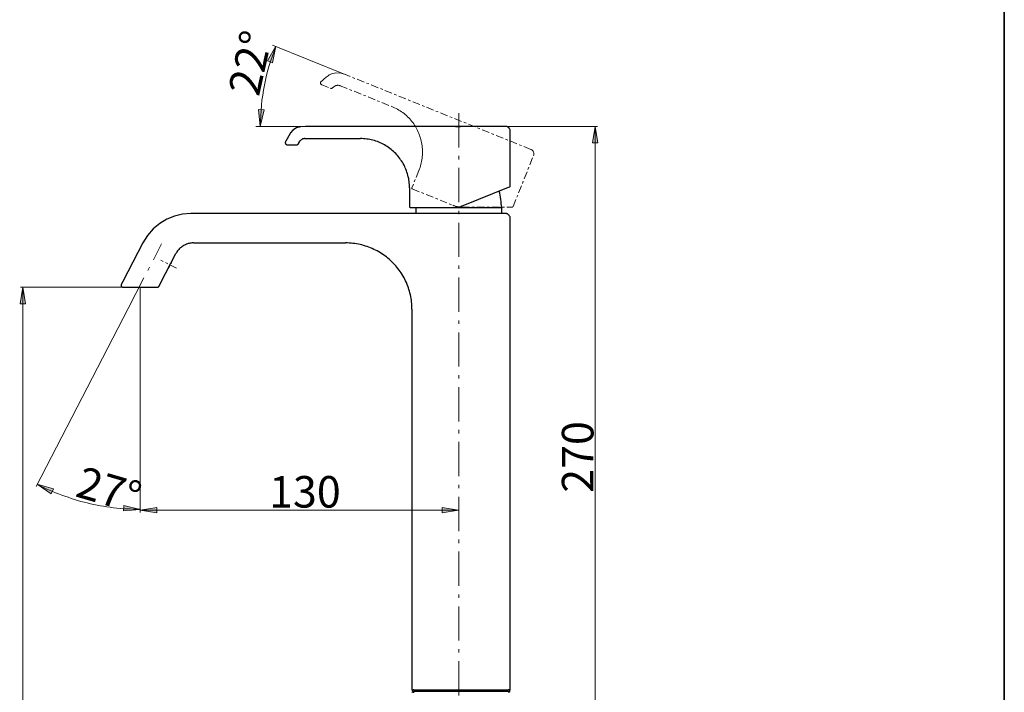
# Model space of a CAD drawing. Units: millimetres. Extents: x 0 to 250, y -250 to 0.
# Drawn here: x 118 to 250, y -145 to -55 of the extents above; entities that cross this region are included whole.
import ezdxf

# ---------------------------------------------------------------- set-up
doc = ezdxf.new("R2010")
doc.units = ezdxf.units.MM
doc.header["$MEASUREMENT"] = 0
for name, pattern in [('AI-Linetype-1', [2.015037, 1.007519, -0.33584, 0.33584, -0.33584]), ('AI-Linetype-10', [2.015037, 1.007519, -0.33584, 0.33584, -0.33584]), ('AI-Linetype-11', [2.015037, 1.007519, -0.33584, 0.33584, -0.33584]), ('AI-Linetype-2', [2.015037, 1.007519, -0.33584, 0.33584, -0.33584]), ('AI-Linetype-26', [7.378084, 4.611303, -1.152826, 0.46113, -1.152826]), ('AI-Linetype-29', [2.015037, 1.007519, -0.33584, 0.33584, -0.33584]), ('AI-Linetype-3', [2.015037, 1.007519, -0.33584, 0.33584, -0.33584]), ('AI-Linetype-30', [7.378084, 4.611303, -1.152826, 0.46113, -1.152826]), ('AI-Linetype-31', [2.015037, 1.007519, -0.33584, 0.33584, -0.33584]), ('AI-Linetype-32', [2.015037, 1.007519, -0.33584, 0.33584, -0.33584]), ('AI-Linetype-33', [2.015037, 1.007519, -0.33584, 0.33584, -0.33584]), ('AI-Linetype-34', [2.015037, 1.007519, -0.33584, 0.33584, -0.33584]), ('AI-Linetype-35', [2.015037, 1.007519, -0.33584, 0.33584, -0.33584]), ('AI-Linetype-36', [2.015037, 1.007519, -0.33584, 0.33584, -0.33584]), ('AI-Linetype-37', [2.015037, 1.007519, -0.33584, 0.33584, -0.33584]), ('AI-Linetype-38', [2.015037, 1.007519, -0.33584, 0.33584, -0.33584]), ('AI-Linetype-4', [2.015037, 1.007519, -0.33584, 0.33584, -0.33584]), ('AI-Linetype-5', [2.015037, 1.007519, -0.33584, 0.33584, -0.33584]), ('AI-Linetype-6', [2.015037, 1.007519, -0.33584, 0.33584, -0.33584]), ('AI-Linetype-7', [2.015037, 1.007519, -0.33584, 0.33584, -0.33584]), ('AI-Linetype-8', [2.015037, 1.007519, -0.33584, 0.33584, -0.33584]), ('AI-Linetype-9', [2.015037, 1.007519, -0.33584, 0.33584, -0.33584])]:
    doc.linetypes.add(name, pattern=pattern)
doc.layers.add('Layer 1', color=7, linetype='Continuous')

# ---------------------------------------------------------------- blocks, each defined once
blk = doc.blocks.new('block 3')
at = {"layer": 'Layer 1'}
h = blk.add_hatch(color=7, dxfattribs=at)
h.dxf.hatch_style = 2
h.paths.add_polyline_path([(150.89, -60.22), (151.56, -60.48), (152.03, -58.27)])
h = blk.add_hatch(color=7, dxfattribs=at)
h.dxf.hatch_style = 2
h.paths.add_polyline_path([(150.43, -66.84), (149.71, -66.8), (149.93, -69.05)])
h = blk.add_hatch(color=7, dxfattribs=at)
h.dxf.hatch_style = 2
h.paths.add_polyline_path([(194.6, -71.28), (195.32, -71.28), (194.96, -69.05)])
h = blk.add_hatch(color=7, dxfattribs=at)
h.dxf.hatch_style = 2
h.paths.add_polyline_path([(117.62, -92.93), (118.34, -92.93), (117.98, -90.7)])
h = blk.add_hatch(color=7, dxfattribs=at)
h.dxf.hatch_style = 2
h.paths.add_polyline_path([(121.82, -118.5), (122.12, -117.85), (119.94, -117.24)])
h = blk.add_hatch(color=7, dxfattribs=at)
h.dxf.hatch_style = 2
h.paths.add_polyline_path([(131.59, -120.09), (131.53, -120.81), (133.78, -120.62)])
h = blk.add_hatch(color=7, dxfattribs=at)
h.dxf.hatch_style = 2
h.paths.add_polyline_path([(136.01, -121.09), (136.01, -120.37), (133.78, -120.73)])
h = blk.add_hatch(color=7, dxfattribs=at)
h.dxf.hatch_style = 2
h.paths.add_polyline_path([(174.38, -120.37), (174.38, -121.09), (176.61, -120.73)])
at = {"layer": 'Layer 1', "lineweight": 0}
for points in [[(150.89, -60.22), (151.56, -60.48), (152.03, -58.27), (150.89, -60.22)], [(150.43, -66.84), (149.71, -66.8), (149.93, -69.05), (150.43, -66.84)], [(194.6, -71.28), (195.32, -71.28), (194.96, -69.05), (194.6, -71.28)], [(117.62, -92.93), (118.34, -92.93), (117.98, -90.7), (117.62, -92.93)], [(121.82, -118.5), (122.12, -117.85), (119.94, -117.24), (121.82, -118.5)], [(131.59, -120.09), (131.53, -120.81), (133.78, -120.62), (131.59, -120.09)], [(136.01, -121.09), (136.01, -120.37), (133.78, -120.73), (136.01, -121.09)], [(174.38, -120.37), (174.38, -121.09), (176.61, -120.73), (174.38, -120.37)]]:
    blk.add_lwpolyline(points, dxfattribs=at)
at = {"layer": 'Layer 1', "color": 7, "lineweight": 15}
for points in [[(161.36, -62.07), (151.57, -58.12)], [(155.99, -69.05), (149.34, -69.05)], [(182.89, -69.05), (195.3, -69.05)], [(182.89, -69.05), (195.3, -69.05)], [(182.89, -69.05), (195.3, -69.05)], [(194.96, -69.05), (194.96, -158.3)], [(194.96, -69.05), (194.96, -158.3)], [(194.96, -69.05), (194.96, -158.3)], [(131.47, -90.7), (117.66, -90.7)], [(131.47, -90.7), (117.66, -90.7)], [(131.47, -90.7), (117.66, -90.7)], [(117.98, -90.7), (117.98, -158.3)], [(117.98, -90.7), (117.98, -158.3)], [(117.98, -90.7), (117.98, -158.3)], [(133.78, -90.7), (133.78, -92.56)], [(133.78, -92.56), (133.78, -121.05)], [(133.78, -92.56), (133.78, -120.93)], [(133.78, -92.56), (133.78, -121.05)], [(133.78, -92.56), (133.78, -120.93)], [(133.78, -92.56), (133.78, -121.05)], [(133.78, -92.56), (133.78, -120.93)], [(132.16, -93.56), (119.79, -117.53)], [(132.16, -93.56), (119.79, -117.53)], [(132.16, -93.56), (119.79, -117.53)], [(119.94, -117.24), (120.34, -117.44), (120.75, -117.64), (121.15, -117.84), (121.56, -118.01), (121.97, -118.2), (122.39, -118.37), (122.81, -118.54), (123.23, -118.7), (123.65, -118.85), (124.07, -118.99), (124.5, -119.14), (124.93, -119.27), (125.35, -119.4), (125.8, -119.53), (126.23, -119.64), (126.66, -119.75), (127.1, -119.85), (127.53, -119.95), (127.98, -120.04), (128.42, -120.12), (128.86, -120.19), (129.31, -120.26), (129.75, -120.33), (130.19, -120.39), (130.63, -120.44), (131.09, -120.48), (131.53, -120.52), (131.99, -120.54), (132.43, -120.56), (132.89, -120.59), (133.33, -120.6), (133.78, -120.6)], [(119.94, -117.24), (120.34, -117.44), (120.75, -117.64), (121.15, -117.84), (121.56, -118.01), (121.97, -118.2), (122.39, -118.37), (122.81, -118.54), (123.23, -118.7), (123.65, -118.85), (124.07, -118.99), (124.5, -119.14), (124.93, -119.27), (125.35, -119.4), (125.8, -119.53), (126.23, -119.64), (126.66, -119.75), (127.1, -119.85), (127.53, -119.95), (127.98, -120.04), (128.42, -120.12), (128.86, -120.19), (129.31, -120.26), (129.75, -120.33), (130.19, -120.39), (130.63, -120.44), (131.09, -120.48), (131.53, -120.52), (131.99, -120.54), (132.43, -120.56), (132.89, -120.59), (133.33, -120.6), (133.78, -120.6)], [(119.94, -117.24), (120.34, -117.44), (120.75, -117.64), (121.15, -117.84), (121.56, -118.01), (121.97, -118.2), (122.39, -118.37), (122.81, -118.54), (123.23, -118.7), (123.65, -118.85), (124.07, -118.99), (124.5, -119.14), (124.93, -119.27), (125.35, -119.4), (125.8, -119.53), (126.23, -119.64), (126.66, -119.75), (127.1, -119.85), (127.53, -119.95), (127.98, -120.04), (128.42, -120.12), (128.86, -120.19), (129.31, -120.26), (129.75, -120.33), (130.19, -120.39), (130.63, -120.44), (131.09, -120.48), (131.53, -120.52), (131.99, -120.54), (132.43, -120.56), (132.89, -120.59), (133.33, -120.6), (133.78, -120.6)], [(133.78, -120.73), (176.61, -120.73)], [(133.78, -120.73), (176.61, -120.73)], [(133.78, -120.73), (176.61, -120.73)]]:
    blk.add_lwpolyline(points, dxfattribs=at)
at = {"layer": 'Layer 1', "color": 7, "linetype": 'AI-Linetype-2', "lineweight": 15}
blk.add_lwpolyline([(161.37, -62.07), (160.75, -61.88), (160.1, -61.84), (159.5, -61.99), (159.35, -62.05), (159.2, -62.13), (159.05, -62.24), (158.81, -62.42), (158.46, -62.71)], dxfattribs=at)
at = {"layer": 'Layer 1', "color": 7, "linetype": 'AI-Linetype-38', "lineweight": 15}
blk.add_lwpolyline([(186.32, -72.15), (161.37, -62.07)], dxfattribs=at)
at = {"layer": 'Layer 1', "color": 7, "linetype": 'AI-Linetype-11', "lineweight": 15}
blk.add_lwpolyline([(158.12, -63), (158.09, -63.04), (158.06, -63.07), (158.04, -63.11), (158.03, -63.16), (158.03, -63.2), (158.03, -63.25), (158.04, -63.29), (158.06, -63.33), (158.09, -63.37), (158.12, -63.4), (158.15, -63.43), (158.19, -63.45)], dxfattribs=at)
at = {"layer": 'Layer 1', "color": 7, "linetype": 'AI-Linetype-1', "lineweight": 15}
blk.add_lwpolyline([(158.46, -62.71), (158.28, -62.86), (158.12, -63)], dxfattribs=at)
at = {"layer": 'Layer 1', "color": 7, "linetype": 'AI-Linetype-37', "lineweight": 15}
blk.add_lwpolyline([(158.19, -63.45), (159.38, -63.93)], dxfattribs=at)
at = {"layer": 'Layer 1', "color": 7, "linetype": 'AI-Linetype-8', "lineweight": 15}
blk.add_lwpolyline([(160.69, -63.58), (160.62, -63.55), (160.55, -63.53), (160.47, -63.52), (160.4, -63.52), (160.32, -63.52), (160.25, -63.53), (160.18, -63.54), (160.1, -63.56), (160.04, -63.59), (159.97, -63.63)], dxfattribs=at)
at = {"layer": 'Layer 1', "color": 7, "linetype": 'AI-Linetype-10', "lineweight": 15}
blk.add_lwpolyline([(159.38, -63.93), (159.41, -63.94), (159.45, -63.94), (159.49, -63.95), (159.52, -63.94), (159.56, -63.93), (159.59, -63.92), (159.62, -63.9), (159.65, -63.88)], dxfattribs=at)
at = {"layer": 'Layer 1', "color": 7, "linetype": 'AI-Linetype-36', "lineweight": 15}
blk.add_lwpolyline([(159.65, -63.88), (159.84, -63.72)], dxfattribs=at)
at = {"layer": 'Layer 1', "color": 7, "linetype": 'AI-Linetype-9', "lineweight": 15}
blk.add_lwpolyline([(159.97, -63.63), (159.95, -63.64), (159.94, -63.65), (159.92, -63.66), (159.9, -63.67), (159.89, -63.68), (159.87, -63.69), (159.86, -63.7), (159.84, -63.72)], dxfattribs=at)
at = {"layer": 'Layer 1', "color": 7, "linetype": 'AI-Linetype-35', "lineweight": 15}
blk.add_lwpolyline([(160.69, -63.58), (167.62, -66.38)], dxfattribs=at)
at = {"layer": 'Layer 1', "color": 7, "linetype": 'AI-Linetype-7', "lineweight": 15}
blk.add_lwpolyline([(171.27, -74.98), (171.35, -74.78), (171.42, -74.58), (171.48, -74.38), (171.54, -74.18), (171.59, -73.97), (171.63, -73.76), (171.67, -73.56), (171.7, -73.35), (171.72, -73.14), (171.74, -72.92), (171.75, -72.71), (171.75, -72.5), (171.75, -72.29), (171.74, -72.08), (171.72, -71.87), (171.7, -71.66), (171.67, -71.45), (171.63, -71.24), (171.58, -71.03), (171.53, -70.82), (171.48, -70.62), (171.41, -70.42), (171.34, -70.22), (171.27, -70.02), (171.18, -69.83), (171.09, -69.63), (171, -69.44), (170.9, -69.26), (170.79, -69.07), (170.68, -68.9), (170.56, -68.72), (170.44, -68.55), (170.31, -68.38), (170.17, -68.22), (170.03, -68.06), (169.89, -67.9), (169.74, -67.75), (169.58, -67.61), (169.42, -67.47), (169.26, -67.33), (169.09, -67.2), (168.92, -67.08), (168.74, -66.96), (168.56, -66.85), (168.38, -66.74), (168.19, -66.64), (168, -66.55), (167.81, -66.46), (167.62, -66.38)], dxfattribs=at)
at = {"layer": 'Layer 1', "color": 7, "linetype": 'AI-Linetype-26', "lineweight": 13}
blk.add_lwpolyline([(176.62, -67.27), (176.62, -159.32)], dxfattribs=at)
at = {"layer": 'Layer 1', "color": 7, "lineweight": 25}
for points in [[(155.99, -69.05), (155.39, -69.1), (154.82, -69.27), (154.32, -69.58), (153.99, -69.92), (153.75, -70.32), (153.53, -70.74)], [(182.89, -69.05), (155.99, -69.05)], [(176.18, -69.05), (176.18, -69.05), (176.19, -69.05), (176.59, -69.05)], [(176.22, -69.05), (176.31, -69.05)], [(176.37, -69.05), (176.86, -69.05)], [(183.55, -69.71), (183.55, -69.64), (183.54, -69.57), (183.52, -69.5), (183.49, -69.44), (183.47, -69.38), (183.42, -69.33), (183.39, -69.27), (183.33, -69.22), (183.28, -69.17), (183.23, -69.14), (183.17, -69.1), (183.1, -69.08), (183.03, -69.06), (182.96, -69.06), (182.89, -69.05)], [(183.55, -77.08), (183.55, -69.71)], [(153.33, -71.13), (153.3, -71.17), (153.29, -71.22), (153.29, -71.26), (153.3, -71.31), (153.32, -71.36), (153.34, -71.39), (153.36, -71.43), (153.4, -71.46), (153.43, -71.48), (153.47, -71.51), (153.51, -71.52), (153.56, -71.52)], [(153.53, -70.74), (153.37, -71.03), (153.34, -71.11), (153.33, -71.13)], [(154.83, -71.52), (154.88, -71.52), (154.91, -71.51), (154.94, -71.5), (154.97, -71.48), (155.01, -71.46), (155.03, -71.44), (155.05, -71.4), (155.08, -71.38)], [(155.08, -71.38), (155.19, -71.15)], [(155.19, -71.15), (155.23, -71.08), (155.27, -71.02)], [(155.93, -70.7), (155.85, -70.7), (155.78, -70.71), (155.69, -70.73), (155.62, -70.75), (155.55, -70.78), (155.5, -70.82), (155.43, -70.87), (155.37, -70.91), (155.32, -70.96), (155.27, -71.02)], [(155.93, -70.7), (163.39, -70.7)], [(170, -77.31), (170, -77.1), (169.99, -76.89), (169.97, -76.67), (169.94, -76.46), (169.92, -76.25), (169.89, -76.05), (169.84, -75.84), (169.78, -75.63), (169.73, -75.44), (169.66, -75.23), (169.59, -75.03), (169.52, -74.83), (169.43, -74.63), (169.35, -74.45), (169.26, -74.26), (169.15, -74.07), (169.05, -73.89), (168.93, -73.71), (168.81, -73.54), (168.68, -73.36), (168.56, -73.19), (168.43, -73.02), (168.29, -72.87), (168.14, -72.72), (167.99, -72.57), (167.83, -72.42), (167.68, -72.28), (167.52, -72.15), (167.34, -72.02), (167.17, -71.89), (166.99, -71.77), (166.82, -71.66), (166.63, -71.55), (166.45, -71.45), (166.26, -71.36), (166.07, -71.26), (165.87, -71.18), (165.68, -71.11), (165.48, -71.04), (165.27, -70.97), (165.07, -70.92), (164.86, -70.87), (164.65, -70.82), (164.45, -70.78), (164.24, -70.76), (164.03, -70.74), (163.81, -70.71), (163.6, -70.7), (163.39, -70.7)], [(153.56, -71.52), (154.83, -71.52)], [(170, -77.31), (170, -79.86)], [(177.21, -79.72), (183.33, -77.24)], [(182.4, -80.02), (182.37, -79.74), (182.34, -79.45), (182.32, -79.17), (182.27, -78.88), (182.23, -78.6), (182.18, -78.32), (182.13, -78.04), (182.07, -77.76)], [(183.33, -77.24), (183.49, -77.17)], [(183.49, -77.17), (183.51, -77.17), (183.52, -77.16), (183.53, -77.15), (183.54, -77.14), (183.54, -77.13), (183.55, -77.12), (183.55, -77.1), (183.55, -77.08)], [(140.58, -80.78), (139.47, -80.87), (138.39, -81.13), (137.36, -81.54), (136.41, -82.11), (135.51, -82.85), (134.74, -83.73), (134.12, -84.72)], [(182.89, -80.78), (140.58, -80.78)], [(170, -79.86), (170, -79.88), (170.01, -79.89), (170.01, -79.91), (170.03, -79.93), (170.05, -79.94), (170.06, -79.95), (170.08, -79.95), (170.1, -79.96)], [(170.1, -79.96), (170.27, -79.96)], [(170.27, -79.96), (175.97, -79.96)], [(170.83, -79.96), (170.83, -80.02)], [(182.4, -80.02), (170.83, -80.02)], [(170.83, -80.02), (170.83, -80.78)], [(175.97, -79.96), (176.12, -79.95), (176.29, -79.94), (176.44, -79.93), (176.6, -79.89), (176.75, -79.87), (176.91, -79.82), (177.06, -79.77), (177.21, -79.72)], [(182.4, -80.78), (182.4, -80.02)], [(183.55, -81.44), (183.55, -81.37), (183.54, -81.3), (183.52, -81.24), (183.49, -81.17), (183.47, -81.12), (183.42, -81.06), (183.39, -81), (183.33, -80.95), (183.28, -80.91), (183.23, -80.87), (183.17, -80.84), (183.1, -80.81), (183.03, -80.8), (182.96, -80.79), (182.89, -80.78)], [(183.55, -144.91), (183.55, -81.44)], [(134.12, -84.72), (131.44, -89.92)], [(140.93, -84.75), (140.79, -84.75), (140.65, -84.77), (140.51, -84.78), (140.38, -84.81), (140.24, -84.84), (140.12, -84.88), (139.99, -84.93), (139.86, -84.98), (139.73, -85.03), (139.61, -85.1), (139.5, -85.17), (139.38, -85.26), (139.28, -85.34), (139.17, -85.42), (139.07, -85.51), (138.97, -85.62), (138.88, -85.72), (138.8, -85.83), (138.72, -85.94), (138.65, -86.06), (138.58, -86.18)], [(140.93, -84.75), (161.41, -84.75)], [(170.33, -93.67), (170.33, -93.43), (170.32, -93.18), (170.31, -92.94), (170.28, -92.69), (170.25, -92.45), (170.21, -92.21), (170.17, -91.96), (170.12, -91.73), (170.06, -91.48), (169.99, -91.25), (169.92, -91.02), (169.85, -90.77), (169.77, -90.55), (169.68, -90.32), (169.58, -90.09), (169.48, -89.86), (169.37, -89.64), (169.26, -89.43), (169.14, -89.21), (169.01, -89), (168.88, -88.79), (168.74, -88.59), (168.6, -88.39), (168.45, -88.19), (168.3, -88), (168.14, -87.81), (167.97, -87.63), (167.81, -87.45), (167.64, -87.27), (167.45, -87.11), (167.27, -86.95), (167.09, -86.78), (166.89, -86.63), (166.69, -86.48), (166.49, -86.34), (166.29, -86.2), (166.08, -86.07), (165.87, -85.94), (165.65, -85.83), (165.44, -85.71), (165.22, -85.61), (164.99, -85.5), (164.77, -85.41), (164.53, -85.31), (164.3, -85.23), (164.07, -85.16), (163.83, -85.09), (163.6, -85.02), (163.36, -84.96), (163.12, -84.92), (162.88, -84.87), (162.63, -84.84), (162.39, -84.8), (162.14, -84.78), (161.9, -84.77), (161.65, -84.75), (161.41, -84.75)], [(136.52, -90.16), (138.58, -86.18)], [(137.9, -87.55), (137.92, -87.52), (137.93, -87.48), (137.95, -87.45), (137.97, -87.41), (137.98, -87.38), (137.99, -87.34), (138, -87.31), (138.02, -87.27)], [(137.55, -88.17), (137.57, -88.14), (137.6, -88.1), (137.62, -88.07), (137.64, -88.04), (137.67, -88.01), (137.68, -87.97), (137.7, -87.94), (137.72, -87.91)], [(137.72, -87.91), (137.69, -87.89)], [(137.9, -87.55), (137.88, -87.54)], [(131.44, -89.92), (131.24, -90.32)], [(131.24, -90.32), (131.22, -90.35), (131.21, -90.4), (131.21, -90.44), (131.22, -90.49), (131.23, -90.54), (131.24, -90.57), (131.28, -90.61), (131.3, -90.64), (131.35, -90.67), (131.38, -90.69), (131.43, -90.7), (131.47, -90.7)], [(131.47, -90.7), (136.08, -90.7)], [(136.08, -90.7), (136.12, -90.7), (136.15, -90.69), (136.19, -90.68), (136.22, -90.67), (136.26, -90.64), (136.28, -90.62), (136.3, -90.58), (136.31, -90.56)], [(136.31, -90.56), (136.52, -90.16)], [(170.33, -93.67), (170.33, -144.91)], [(170.33, -144.91), (170.41, -144.98)], [(170.33, -145.24), (170.36, -145.22), (170.41, -145.16)], [(170.6, -144.91), (170.57, -144.91), (170.55, -144.91), (170.52, -144.92), (170.49, -144.92), (170.47, -144.94), (170.45, -144.96), (170.43, -144.97), (170.41, -144.98)], [(170.5, -145.08), (170.41, -144.98)], [(170.5, -145.08), (170.41, -145.16)], [(170.41, -145.16), (170.5, -145.23), (170.61, -145.24)], [(170.5, -145.08), (183.39, -145.08)], [(170.6, -144.91), (183.28, -144.91)], [(183.48, -144.98), (183.46, -144.97), (183.44, -144.96), (183.41, -144.94), (183.39, -144.92), (183.37, -144.92), (183.34, -144.91), (183.32, -144.91), (183.28, -144.91)], [(183.47, -145.16), (183.38, -145.23), (183.28, -145.24)], [(183.48, -144.98), (183.39, -145.08)], [(183.47, -145.16), (183.39, -145.08)], [(183.55, -145.24), (183.53, -145.22), (183.47, -145.16)], [(183.48, -144.98), (183.55, -144.91)]]:
    blk.add_lwpolyline(points, dxfattribs=at)
at = {"layer": 'Layer 1', "color": 7, "linetype": 'AI-Linetype-3', "lineweight": 15}
blk.add_lwpolyline([(186.68, -73.01), (186.71, -72.94), (186.72, -72.88), (186.73, -72.81), (186.73, -72.74), (186.72, -72.67), (186.71, -72.6), (186.69, -72.54), (186.66, -72.47), (186.63, -72.41), (186.59, -72.35), (186.55, -72.3), (186.5, -72.26), (186.44, -72.21), (186.38, -72.18), (186.32, -72.15)], dxfattribs=at)
at = {"layer": 'Layer 1', "color": 7, "linetype": 'AI-Linetype-31', "lineweight": 15}
blk.add_lwpolyline([(183.92, -79.85), (186.68, -73.01)], dxfattribs=at)
at = {"layer": 'Layer 1', "color": 7, "linetype": 'AI-Linetype-34', "lineweight": 15}
blk.add_lwpolyline([(171.27, -74.98), (170.32, -77.34)], dxfattribs=at)
at = {"layer": 'Layer 1', "color": 7, "linetype": 'AI-Linetype-6', "lineweight": 15}
blk.add_lwpolyline([(170.32, -77.34), (170.31, -77.36), (170.31, -77.38), (170.31, -77.4), (170.32, -77.42), (170.33, -77.43), (170.34, -77.45), (170.35, -77.46), (170.37, -77.47)], dxfattribs=at)
at = {"layer": 'Layer 1', "color": 7, "linetype": 'AI-Linetype-33', "lineweight": 15}
blk.add_lwpolyline([(170.37, -77.47), (175.81, -79.67)], dxfattribs=at)
at = {"layer": 'Layer 1', "color": 7, "linetype": 'AI-Linetype-5', "lineweight": 15}
blk.add_lwpolyline([(175.81, -79.67), (175.96, -79.73), (176.11, -79.77), (176.27, -79.82), (176.42, -79.85), (176.58, -79.88), (176.73, -79.89), (176.89, -79.91), (177.05, -79.91)], dxfattribs=at)
at = {"layer": 'Layer 1', "color": 7, "linetype": 'AI-Linetype-32', "lineweight": 15}
blk.add_lwpolyline([(177.05, -79.91), (183.83, -79.91)], dxfattribs=at)
at = {"layer": 'Layer 1', "color": 7, "linetype": 'AI-Linetype-4', "lineweight": 15}
blk.add_lwpolyline([(183.83, -79.91), (183.84, -79.91), (183.86, -79.91), (183.87, -79.9), (183.88, -79.89), (183.9, -79.88), (183.91, -79.87), (183.91, -79.86), (183.92, -79.85)], dxfattribs=at)
at = {"layer": 'Layer 1', "color": 7, "linetype": 'AI-Linetype-30', "lineweight": 13}
blk.add_lwpolyline([(132.17, -93.56), (136.66, -84.86)], dxfattribs=at)
at = {"layer": 'Layer 1', "color": 7, "linetype": 'AI-Linetype-29', "lineweight": 15}
blk.add_lwpolyline([(138.67, -88.16), (136.57, -87.08)], dxfattribs=at)
at = {"layer": 'Layer 1', "color": 7, "lineweight": 15}
blk.add_open_spline([(152.03, -58.3), (150.68, -61.62), (149.95, -65.25), (149.95, -69.05)], degree=3, dxfattribs=at)
at = {"layer": 'Layer 1', "color": 7, "char_height": 4.246, "attachment_point": 7}
for s, insert, rotation in [('\\fMyriad Pro|b0|i0|c0|p34;\\W0.999997;22°', (149.73, -65.15), 77.4542), ('\\fMyriad Pro|b0|i0|c0|p34;\\W1;270', (194.74, -118.38), 90), ('\\fMyriad Pro|b0|i0|c0|p34;\\W1;27°', (124.89, -118.82), 343.6497)]:
    blk.add_mtext(s, dxfattribs=dict(at, insert=insert, rotation=rotation))
at = {"layer": 'Layer 1', "color": 7, "insert": (151.11, -120.37), "char_height": 4.246, "attachment_point": 7}
blk.add_mtext('\\fMyriad Pro|b0|i0|c0|p34;\\W1;130', dxfattribs=at)

msp = doc.modelspace()

# ---------------------------------------------------------------- linework, layer by layer
at = {"layer": 'Layer 1', "color": 7, "lineweight": 35}
msp.add_lwpolyline([(250, -250), (0, -250), (0, 0), (250, 0), (250, -250)], dxfattribs=at)

# ---------------------------------------------------------------- block references
at = {"layer": 'Layer 1'}
msp.add_blockref('block 3', (0, 0), dxfattribs=at)

doc.saveas('drawing.dxf')
